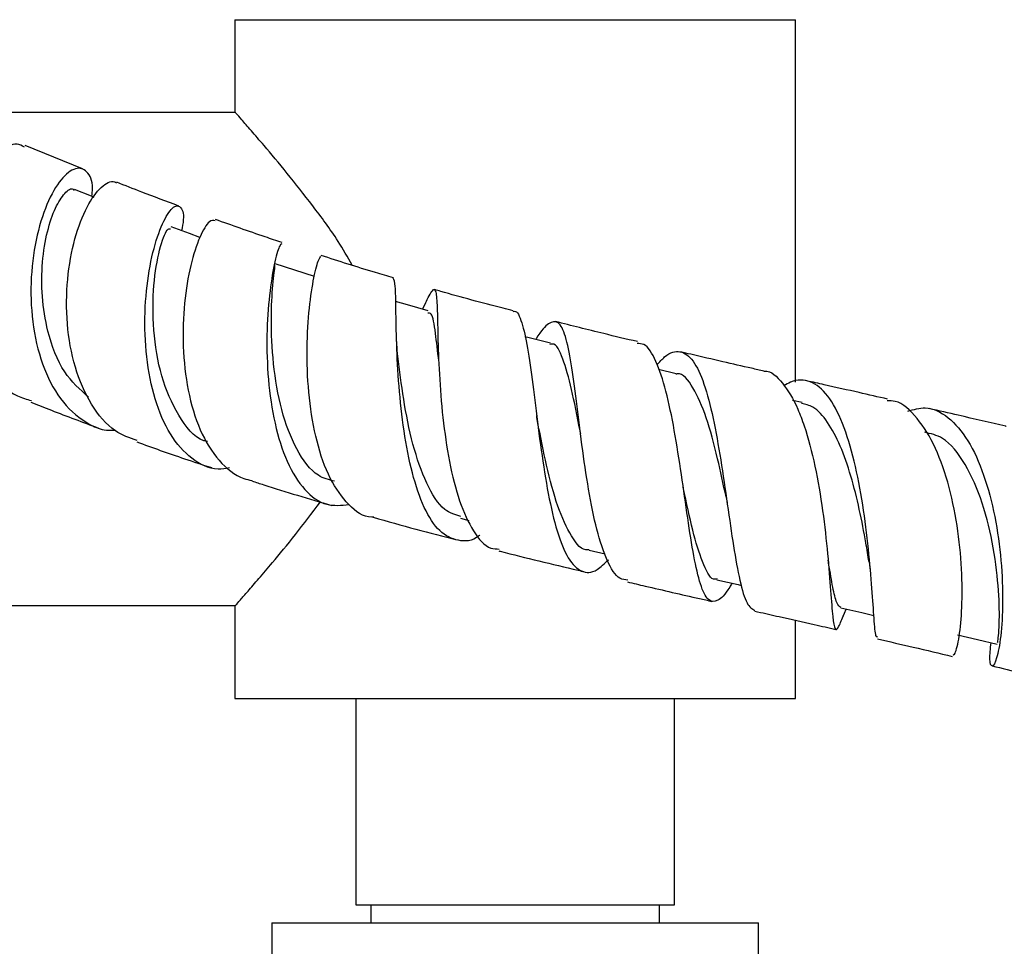
# Model space of a CAD drawing. Units: millimetres. Extents: x 4 to 1496, y 5 to 1495.
# Drawn here: x 753 to 819, y 1210 to 1273 of the extents above; entities that cross this region are included whole.
import ezdxf

# ---------------------------------------------------------------- set-up
doc = ezdxf.new("R2010")
doc.units = ezdxf.units.MM

msp = doc.modelspace()

# ---------------------------------------------------------------- linework, layer by layer
at = {"color": 7, "linetype": 'Continuous', "lineweight": 25}
for p, q in [((767.107, 1273.26), (767.107, 1267.01)), ((767.107, 1273.26), (805.107, 1273.26)), ((805.107, 1248.692), (805.107, 1273.26)), ((767.151, 1266.96), (751.086, 1266.96)), ((756.786, 1263.15), (752.889, 1264.741)), ((772.456, 1255.689), (772.418, 1255.705)), ((780.031, 1254.065), (779.817, 1253.636)), ((797.014, 1249.268), (795.825, 1249.549)), ((805.548, 1247.317), (804.906, 1247.462)), ((782.391, 1239.472), (782.955, 1239.328)), ((791.111, 1237.31), (792.204, 1237.052)), ((810.092, 1236.516), (810.195, 1235.73)), ((807.36, 1236.078), (807.408, 1235.563)), ((751.086, 1233.56), (767.151, 1233.56)), ((767.107, 1233.545), (767.107, 1227.26)), ((808.319, 1232.777), (808.541, 1233.316)), ((805.107, 1227.26), (805.107, 1232.554)), ((767.107, 1227.26), (805.107, 1227.26)), ((775.307, 1227.26), (775.307, 1213.26)), ((796.907, 1213.26), (796.907, 1227.26)), ((775.307, 1213.26), (786.107, 1213.26)), ((776.331, 1213.26), (776.323, 1212.06)), ((786.107, 1213.26), (796.907, 1213.26)), ((795.891, 1212.06), (795.883, 1213.26)), ((769.607, 1212.06), (769.607, 1208.66)), ((769.607, 1212.06), (786.107, 1212.06)), ((786.107, 1212.06), (802.607, 1212.06)), ((802.607, 1208.66), (802.607, 1212.06))]:
    msp.add_line(p, q, dxfattribs=at)
at = {"color": 7, "linetype": 'Continuous', "lineweight": 25, "flags": 128}
for points in [[(757.573, 1261.22), (757.389, 1261.293), (756.231, 1261.751)], [(764.735, 1258.506), (764.032, 1258.763), (762.783, 1259.219)], [(772.495, 1255.848), (771.164, 1256.286), (769.834, 1256.723)], [(780.213, 1253.523), (778.812, 1253.926), (778.006, 1254.158)], [(788.49, 1251.327), (787.045, 1251.697), (786.77, 1251.767)], [(799.773, 1235.3), (801.225, 1234.971), (801.445, 1234.921)], [(808.176, 1233.399), (809.592, 1233.076), (810.414, 1232.889)], [(816.09, 1231.577), (817.433, 1231.254), (818.777, 1230.932)]]:
    msp.add_lwpolyline(points, dxfattribs=at)
at = {"color": 7, "linetype": 'Continuous', "lineweight": 25}
for points, knots in [([(775.064, 1256.619), (774.749, 1257.168), (773.907, 1258.634), (772.348, 1260.711), (770.611, 1262.92), (769.202, 1264.595), (768.185, 1265.779), (767.562, 1266.493), (767.177, 1266.93), (767.131, 1266.983), (767.107, 1267.01)], [0, 0, 0, 0, 0.093131, 0.248865, 0.4103, 0.576691, 0.688449, 0.803091, 0.900219, 1, 1, 1, 1]), ([(752.842, 1264.626), (752.683, 1264.712), (752.201, 1264.975), (751.118, 1264.375), (749.902, 1262.904), (748.913, 1260.601), (748.368, 1257.773), (748.402, 1254.724), (749.083, 1251.784), (750.429, 1249.365), (751.906, 1247.841), (752.999, 1247.535), (753.319, 1247.446)], [0, 0, 0, 0, 0.054657, 0.165212, 0.276158, 0.387638, 0.499741, 0.612463, 0.725695, 0.839275, 0.95301, 1, 1, 1, 1]), ([(757.421, 1261.28), (757.44, 1261.462), (757.527, 1262.288), (757.111, 1263.063), (756.34, 1263.331), (755.324, 1262.555), (754.339, 1260.856), (753.574, 1258.397), (753.211, 1255.459), (753.369, 1252.379), (754.107, 1249.522), (755.402, 1247.193), (756.894, 1245.984), (758.11, 1245.418), (758.725, 1245.438), (758.972, 1245.445)], [0, 0, 0, 0, 0.025269, 0.114626, 0.204402, 0.294533, 0.384966, 0.475596, 0.56628, 0.656869, 0.747188, 0.837095, 0.926492, 0.970456, 1, 1, 1, 1]), ([(757.191, 1247.685), (756.614, 1248.199), (755.387, 1249.29), (754.415, 1251.882), (753.999, 1254.507), (754.025, 1256.87), (754.372, 1258.959), (754.942, 1260.601), (755.575, 1261.551), (756.054, 1261.904), (756.191, 1261.727), (756.212, 1261.701)], [0, 0, 0, 0, 0.135921, 0.288516, 0.403734, 0.519203, 0.634671, 0.750038, 0.865078, 0.979738, 1, 1, 1, 1]), ([(760.486, 1244.732), (759.978, 1244.914), (758.777, 1245.344), (757.32, 1247.111), (756.2, 1249.644), (755.669, 1252.637), (755.7, 1255.703), (756.214, 1258.493), (757.068, 1260.696), (758.057, 1262.025), (758.764, 1262.384), (759.044, 1262.23), (759.088, 1262.205)], [0, 0, 0, 0, 0.082654, 0.1954, 0.308308, 0.421193, 0.533838, 0.646045, 0.757667, 0.868641, 0.978977, 1, 1, 1, 1]), ([(763.304, 1260.63), (762.459, 1260.945), (761.023, 1261.48), (759.662, 1262.017), (759.102, 1262.238)], [0, 0, 0, 0, 0.588058, 1, 1, 1, 1]), ([(766.744, 1242.883), (766.483, 1242.839), (765.552, 1242.682), (764.141, 1243.428), (762.669, 1245.054), (761.63, 1247.488), (761.06, 1250.39), (760.956, 1253.456), (761.255, 1256.329), (761.843, 1258.676), (762.556, 1260.225), (763.108, 1260.716), (763.489, 1260.561), (763.701, 1260.072), (763.548, 1259.217), (763.501, 1258.957)], [0, 0, 0, 0, 0.03383, 0.1206, 0.207736, 0.295381, 0.383563, 0.472231, 0.561268, 0.65051, 0.739781, 0.828918, 0.872887, 0.961288, 1, 1, 1, 1]), ([(765.771, 1259.635), (765.65, 1259.654), (765.372, 1259.699), (764.721, 1258.627), (764.084, 1256.712), (763.64, 1254.102), (763.539, 1251.12), (763.875, 1248.092), (764.69, 1245.36), (765.98, 1243.272), (767.259, 1242.254), (768.083, 1242.065), (768.273, 1242.022)], [0, 0, 0, 0, 0.083165, 0.191736, 0.300689, 0.410231, 0.520428, 0.631309, 0.742752, 0.854588, 0.966591, 1, 1, 1, 1]), ([(770.308, 1258.157), (769.928, 1258.283), (768.388, 1258.793), (766.91, 1259.322), (765.797, 1259.719)], [0, 0, 0, 0, 0.24692, 1, 1, 1, 1]), ([(765.265, 1244.663), (765.179, 1244.682), (764.38, 1244.861), (763.228, 1246.388), (762.048, 1249.024), (761.528, 1252.251), (761.564, 1255.361), (761.981, 1257.784), (762.511, 1259.155), (762.679, 1259.104), (762.748, 1259.083)], [0, 0, 0, 0, 0.017532, 0.163369, 0.310107, 0.457439, 0.605061, 0.752523, 0.899397, 1, 1, 1, 1]), ([(770.283, 1258.068), (770.236, 1258.048), (770.13, 1258.004), (769.771, 1256.768), (769.431, 1254.683), (769.241, 1251.934), (769.324, 1248.873), (769.764, 1245.851), (770.594, 1243.212), (771.798, 1241.293), (773.233, 1240.236), (774.329, 1240.35), (774.84, 1240.403)], [0, 0, 0, 0, 0.0797294, 0.1831635, 0.2869729, 0.3910759, 0.4952651, 0.599367, 0.7033143, 0.807011, 0.9101333, 1, 1, 1, 1]), ([(776.494, 1239.557), (776.457, 1239.553), (775.833, 1239.493), (774.796, 1240.32), (773.513, 1242.044), (772.612, 1244.619), (772.101, 1247.607), (771.958, 1250.686), (772.102, 1253.491), (772.415, 1255.672), (772.771, 1257.046), (772.89, 1257.166), (772.945, 1257.222)], [0, 0, 0, 0, 0.0071808, 0.1201223, 0.2333942, 0.3467781, 0.4599034, 0.572312, 0.6839238, 0.7947947, 0.9049426, 1, 1, 1, 1]), ([(777.853, 1255.773), (777.448, 1255.889), (775.751, 1256.375), (774.166, 1256.889), (772.96, 1257.28)], [0, 0, 0, 0, 0.238971, 1, 1, 1, 1]), ([(773.866, 1241.978), (773.49, 1242.073), (772.494, 1242.325), (771.238, 1244.063), (770.202, 1246.766), (769.664, 1249.966), (769.542, 1253.054), (769.667, 1255.406), (769.857, 1256.664), (769.811, 1256.59), (769.795, 1256.565)], [0, 0, 0, 0, 0.083573, 0.221345, 0.360857, 0.502234, 0.644314, 0.786104, 0.927217, 1, 1, 1, 1]), ([(783.705, 1238.316), (783.698, 1238.31), (783.176, 1237.89), (782.234, 1237.875), (780.956, 1238.458), (779.905, 1240.091), (779.095, 1242.471), (778.535, 1245.372), (778.204, 1248.453), (778.059, 1251.366), (778.017, 1253.737), (778.005, 1255.359), (777.897, 1255.613), (777.844, 1255.736)], [0, 0, 0, 0, 0.001298, 0.099865, 0.198634, 0.297901, 0.39775, 0.498289, 0.599431, 0.701031, 0.802859, 0.904697, 1, 1, 1, 1]), ([(780.021, 1254.044), (780.197, 1254.393), (780.55, 1255.092), (780.751, 1254.946), (780.827, 1253.876), (780.857, 1251.913), (780.945, 1249.29), (781.176, 1246.29), (781.615, 1243.26), (782.297, 1240.532), (783.251, 1238.508), (784.175, 1237.408), (784.834, 1237.389), (785.023, 1237.384)], [0, 0, 0, 0, 0.094484, 0.188912, 0.283462, 0.378416, 0.47394, 0.57016, 0.667069, 0.764555, 0.862429, 0.960476, 1, 1, 1, 1]), ([(785.975, 1253.53), (785.746, 1253.587), (784.088, 1254.004), (782.309, 1254.484), (780.79, 1254.924), (780.654, 1254.963)], [0, 0, 0, 0, 0.127508, 0.921859, 1, 1, 1, 1]), ([(780.933, 1250.128), (780.855, 1250.788), (780.681, 1252.259), (780.511, 1253.392), (780.263, 1253.376), (780.18, 1253.37)], [0, 0, 0, 0, 0.3498516, 0.7805823, 1, 1, 1, 1]), ([(785.959, 1253.47), (785.988, 1253.481), (786.245, 1253.581), (786.559, 1252.807), (786.959, 1251.138), (787.298, 1248.61), (787.654, 1245.639), (788.078, 1242.546), (788.612, 1239.707), (789.283, 1237.46), (789.974, 1236.289), (790.755, 1235.763), (791.494, 1235.748), (792.161, 1236.405), (792.42, 1236.66)], [0, 0, 0, 0, 0.012309, 0.109973, 0.20806, 0.30645, 0.404986, 0.50345, 0.601623, 0.69929, 0.796295, 0.84393, 0.939523, 1, 1, 1, 1]), ([(793.737, 1235.28), (793.554, 1235.295), (793.024, 1235.34), (792.322, 1236.52), (791.619, 1238.609), (791.064, 1241.383), (790.621, 1244.451), (790.253, 1247.464), (789.908, 1250.058), (789.526, 1251.925), (789.051, 1252.887), (788.39, 1252.749), (787.875, 1252.216), (787.502, 1251.598), (787.493, 1251.582)], [0, 0, 0, 0, 0.05057, 0.146107, 0.24189, 0.337779, 0.433557, 0.529007, 0.623923, 0.718206, 0.811819, 0.904911, 0.997652, 1, 1, 1, 1]), ([(794.398, 1251.439), (793.634, 1251.618), (791.771, 1252.055), (789.93, 1252.527), (788.845, 1252.806)], [0, 0, 0, 0, 0.410455, 1, 1, 1, 1]), ([(778.156, 1250.45), (778.13, 1250.711), (778.086, 1251.153), (778.07, 1251.629), (778.064, 1251.824)], [0, 0, 0, 0, 0.590143, 1, 1, 1, 1]), ([(790.554, 1245.176), (790.538, 1245.252), (790.309, 1246.337), (789.943, 1248.328), (789.336, 1250.37), (788.881, 1251.364), (788.52, 1251.259), (788.466, 1251.243)], [0, 0, 0, 0, 0.0232159, 0.3331948, 0.6408925, 0.9464525, 1, 1, 1, 1]), ([(800.798, 1235.068), (800.746, 1234.977), (800.359, 1234.299), (799.822, 1233.796), (799.168, 1233.808), (798.652, 1234.882), (798.21, 1236.822), (797.799, 1239.44), (797.378, 1242.44), (796.904, 1245.47), (796.344, 1248.193), (795.658, 1250.209), (795.007, 1251.305), (794.519, 1251.305), (794.366, 1251.306)], [0, 0, 0, 0, 0.014191, 0.1065, 0.198892, 0.291603, 0.384872, 0.478802, 0.573446, 0.668691, 0.764375, 0.860282, 0.956187, 1, 1, 1, 1]), ([(795.719, 1249.861), (795.894, 1250.058), (796.474, 1250.716), (797.296, 1250.885), (798.186, 1250.278), (798.923, 1248.677), (799.535, 1246.317), (800.047, 1243.443), (800.491, 1240.39), (800.901, 1237.502), (801.326, 1235.156), (801.78, 1233.565), (802.17, 1233.329), (802.357, 1233.216)], [0, 0, 0, 0, 0.040775, 0.135879, 0.231039, 0.326456, 0.42238, 0.518893, 0.616071, 0.713804, 0.811932, 0.910222, 1, 1, 1, 1]), ([(802.964, 1249.443), (802.687, 1249.506), (801.761, 1249.716), (800.109, 1250.096), (798.503, 1250.463), (797.55, 1250.69), (797.321, 1250.744)], [0, 0, 0, 0, 0.147823, 0.493409, 0.877864, 1, 1, 1, 1]), ([(782.43, 1239.585), (782.054, 1239.695), (781.161, 1239.957), (780.058, 1241.75), (779.129, 1244.416), (778.504, 1247.584), (778.272, 1249.498), (778.155, 1250.455)], [0, 0, 0, 0, 0.152985, 0.36323, 0.574921, 0.78756, 1, 1, 1, 1]), ([(800.399, 1240.911), (800.212, 1241.783), (799.806, 1243.668), (799.087, 1246.418), (798.176, 1248.395), (797.48, 1249.339), (797.025, 1249.238), (796.995, 1249.231)], [0, 0, 0, 0, 0.21983, 0.47561, 0.729628, 0.981699, 1, 1, 1, 1]), ([(802.961, 1249.428), (802.975, 1249.43), (803.446, 1249.499), (804.242, 1248.697), (805.12, 1247.3), (805.85, 1245.356), (806.456, 1243.039), (806.97, 1239.972), (807.301, 1236.991), (807.495, 1234.459), (807.619, 1232.662), (807.771, 1231.84), (807.973, 1231.913), (808.257, 1232.644), (808.374, 1232.946)], [0, 0, 0, 0, 0.00297, 0.101174, 0.199772, 0.248655, 0.347487, 0.446327, 0.544868, 0.642848, 0.740098, 0.836515, 0.932233, 1, 1, 1, 1]), ([(810.686, 1231.412), (810.64, 1231.416), (810.52, 1231.425), (810.434, 1232.572), (810.298, 1234.612), (810.075, 1237.343), (809.694, 1240.388), (809.115, 1243.397), (808.324, 1246.003), (807.321, 1247.908), (806.132, 1248.868), (805.098, 1248.895), (804.472, 1248.531), (804.323, 1248.444)], [0, 0, 0, 0, 0.06121, 0.162378, 0.263955, 0.36573, 0.467472, 0.568938, 0.6699, 0.770191, 0.869796, 0.968791, 1, 1, 1, 1]), ([(811.347, 1247.546), (810.703, 1247.692), (809.281, 1248.014), (807.452, 1248.427), (806.269, 1248.694), (805.877, 1248.783)], [0, 0, 0, 0, 0.356943, 0.786887, 1, 1, 1, 1]), ([(753.278, 1247.335), (753.742, 1247.152), (755.211, 1246.571), (756.792, 1245.986), (757.875, 1245.585)], [0, 0, 0, 0, 0.3153982, 1, 1, 1, 1]), ([(810.088, 1236.52), (810.02, 1236.941), (809.845, 1238.025), (809.45, 1240.078), (808.883, 1242.358), (808.165, 1244.427), (807.3, 1246.044), (806.415, 1247.047), (805.777, 1247.189), (805.519, 1247.247)], [0, 0, 0, 0, 0.101626, 0.261321, 0.420563, 0.579038, 0.736681, 0.893346, 1, 1, 1, 1]), ([(815.756, 1230.231), (815.798, 1230.212), (815.911, 1230.16), (816.183, 1231.17), (816.393, 1233.049), (816.417, 1235.641), (816.159, 1238.607), (815.571, 1241.614), (814.642, 1244.33), (813.384, 1246.335), (812.243, 1247.412), (811.501, 1247.433), (811.325, 1247.438)], [0, 0, 0, 0, 0.065185, 0.174796, 0.285074, 0.396362, 0.50863, 0.62183, 0.735702, 0.849955, 0.964268, 1, 1, 1, 1]), ([(812.712, 1246.723), (813.111, 1246.839), (814.078, 1247.119), (815.484, 1246.419), (816.838, 1244.84), (817.913, 1242.466), (818.665, 1239.604), (819.082, 1236.566), (819.185, 1233.709), (819.037, 1231.375), (818.738, 1229.837), (818.429, 1229.312), (818.224, 1229.693), (818.315, 1230.628), (818.355, 1231.033)], [0, 0, 0, 0, 0.060159, 0.145547, 0.23123, 0.317401, 0.40421, 0.491653, 0.579646, 0.667981, 0.756407, 0.8447, 0.932694, 1, 1, 1, 1]), ([(819.386, 1245.692), (819.375, 1245.695), (818.317, 1245.949), (816.576, 1246.352), (814.82, 1246.754), (814.16, 1246.905)], [0, 0, 0, 0, 0.006535, 0.626055, 1, 1, 1, 1]), ([(787.648, 1245.874), (787.633, 1245.96), (787.601, 1246.132), (787.576, 1246.33), (787.563, 1246.429)], [0, 0, 0, 0, 0.499299, 1, 1, 1, 1]), ([(791.13, 1237.341), (791.104, 1237.336), (790.637, 1237.234), (789.908, 1238.176), (788.965, 1240.151), (788.229, 1242.975), (787.836, 1244.946), (787.646, 1245.897)], [0, 0, 0, 0, 0.015027, 0.263405, 0.513685, 0.765445, 1, 1, 1, 1]), ([(818.797, 1231.086), (818.801, 1231.057), (818.812, 1230.97), (818.94, 1232.181), (818.911, 1234.447), (818.575, 1237.436), (817.834, 1240.555), (816.658, 1243.222), (815.3, 1244.966), (814.271, 1245.202), (813.859, 1245.296)], [0, 0, 0, 0, 0.071387, 0.211014, 0.35126, 0.491541, 0.631325, 0.770262, 0.908018, 1, 1, 1, 1]), ([(760.454, 1244.651), (761.519, 1244.264), (763.161, 1243.668), (764.908, 1243.101), (765.523, 1242.902)], [0, 0, 0, 0, 0.648217, 1, 1, 1, 1]), ([(768.266, 1242.001), (768.531, 1241.913), (770.299, 1241.329), (772.131, 1240.793), (773.688, 1240.338)], [0, 0, 0, 0, 0.149679, 1, 1, 1, 1]), ([(799.793, 1235.373), (799.747, 1235.358), (799.386, 1235.24), (798.883, 1236.208), (798.207, 1238.22), (797.772, 1240.275), (797.514, 1241.434), (797.481, 1241.582)], [0, 0, 0, 0, 0.044143, 0.345668, 0.649477, 0.955367, 1, 1, 1, 1]), ([(767.138, 1233.545), (767.141, 1233.547), (767.145, 1233.553), (767.457, 1233.906), (767.978, 1234.504), (768.719, 1235.359), (769.777, 1236.608), (771.185, 1238.3), (772.334, 1239.82), (772.905, 1240.575)], [0, 0, 0, 0, 0.098978, 0.221534, 0.347311, 0.477184, 0.609719, 0.805966, 1, 1, 1, 1]), ([(800.399, 1240.925), (800.414, 1240.848), (800.445, 1240.694), (800.471, 1240.517), (800.484, 1240.428)], [0, 0, 0, 0, 0.499401, 1, 1, 1, 1]), ([(776.49, 1239.537), (777.445, 1239.264), (779.311, 1238.73), (781.235, 1238.238), (782.174, 1237.998)], [0, 0, 0, 0, 0.512163, 1, 1, 1, 1]), ([(784.993, 1237.264), (785.027, 1237.255), (786.795, 1236.794), (788.745, 1236.327), (790.657, 1235.877), (790.8, 1235.843)], [0, 0, 0, 0, 0.017556, 0.926322, 1, 1, 1, 1]), ([(808.184, 1233.415), (808.085, 1233.488), (807.881, 1233.638), (807.631, 1234.743), (807.454, 1235.815), (807.326, 1236.568), (807.313, 1236.64)], [0, 0, 0, 0, 0.307991, 0.635468, 0.964947, 1, 1, 1, 1]), ([(793.709, 1235.158), (794.109, 1235.064), (795.738, 1234.68), (797.654, 1234.242), (799.16, 1233.9), (799.441, 1233.836)], [0, 0, 0, 0, 0.209336, 0.852398, 1, 1, 1, 1]), ([(802.348, 1233.177), (802.412, 1233.162), (802.964, 1233.038), (804.31, 1232.734), (806.081, 1232.335), (807.348, 1232.047), (807.831, 1231.938)], [0, 0, 0, 0, 0.0347439, 0.2994964, 0.7331121, 1, 1, 1, 1]), ([(810.66, 1231.293), (811.474, 1231.108), (813.203, 1230.713), (814.855, 1230.319), (815.729, 1230.11)], [0, 0, 0, 0, 0.470749, 1, 1, 1, 1]), ([(818.43, 1229.467), (819.777, 1229.14), (821.329, 1228.762), (822.754, 1228.379), (822.943, 1228.328)], [0, 0, 0, 0, 0.867641, 1, 1, 1, 1])]:
    msp.add_open_spline(points, degree=3, knots=knots, dxfattribs=at)

doc.saveas('drawing.dxf')
